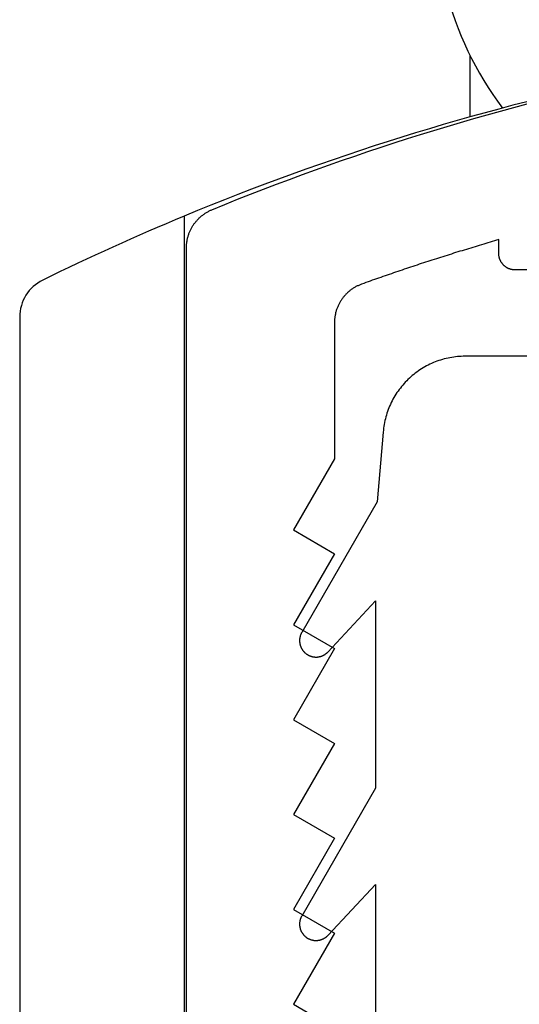
# Model space of a CAD drawing. Extents: x -138 to 360, y -90 to 515.
# Drawn here: x 241 to 247, y 270 to 282 of the extents above; entities that cross this region are included whole.
import ezdxf

# ---------------------------------------------------------------- set-up
doc = ezdxf.new("R2010")
doc.units = 0
doc.header["$MEASUREMENT"] = 0
for name, color, linetype in [('01BID', 53, 'Continuous'), ('1', 7, 'Continuous'), ('15', 7, 'Continuous'), ('AM_0', 7, 'Continuous'), ('NONE', 7, 'Continuous')]:
    doc.layers.add(name, color=color, linetype=linetype)

# ---------------------------------------------------------------- blocks, each defined once
blk = doc.blocks.new('GROUP-3-1')
at = {"layer": '15', "color": 30, "linetype": 'Continuous'}
for p, q in [((24.526, 98.723), (24.526, 99.474)), ((21.047, 97.516), (21.047, 78.772))]:
    blk.add_line(p, q, dxfattribs=at)
blk.add_lwpolyline([(31.999, 99.862, 0.091711), (21.047, 97.516, 0.015329), (19.327, 96.738, 0.286352), (19.047, 96.289), (19.047, 96.289), (19.047, 76.529), (20.943, 74.632), (20.943, -33.187, 0.466308), (21.413, -33.581), (21.413, -33.581), (31.51, -31.8, 0.36397), (31.923, -31.308), (31.923, -31.308), (31.923, -27.828), (30.923, -27.828), (29.975, -27.828)], format="xyb", dxfattribs=at)
blk.add_arc((28.115, 101.238), 4, 170.7407, 216.9871, dxfattribs=at)
blk = doc.blocks.new('T7670')
at = {"layer": '1', "color": 7, "linetype": 'Continuous'}
for p, q in [((4.2, -10.216), (4.2, -7.936)), ((4.79, -9.585), (4.786, -9.588)), ((4.793, -9.582), (4.79, -9.585)), ((4.796, -9.579), (4.793, -9.582)), ((4.8, -9.576), (4.796, -9.579)), ((4.804, -9.573), (4.8, -9.576)), ((4.807, -9.571), (4.804, -9.573)), ((4.811, -9.568), (4.807, -9.571)), ((4.815, -9.565), (4.811, -9.568)), ((4.819, -9.563), (4.815, -9.565)), ((4.823, -9.561), (4.819, -9.563)), ((4.826, -9.558), (4.823, -9.561)), ((4.83, -9.556), (4.826, -9.558)), ((4.835, -9.554), (4.83, -9.556)), ((4.839, -9.552), (4.835, -9.554)), ((4.843, -9.55), (4.839, -9.552)), ((4.847, -9.549), (4.843, -9.55)), ((4.851, -9.547), (4.847, -9.549)), ((4.855, -9.545), (4.851, -9.547)), ((4.86, -9.544), (4.855, -9.545)), ((4.864, -9.543), (4.86, -9.544)), ((4.868, -9.541), (4.864, -9.543)), ((4.873, -9.54), (4.868, -9.541)), ((4.877, -9.539), (4.873, -9.54)), ((4.882, -9.538), (4.877, -9.539)), ((4.886, -9.537), (4.882, -9.538)), ((4.89, -9.536), (4.886, -9.537)), ((4.895, -9.536), (4.89, -9.536)), ((4.899, -9.535), (4.895, -9.536)), ((4.904, -9.535), (4.899, -9.535)), ((4.908, -9.534), (4.904, -9.535)), ((4.913, -9.534), (4.908, -9.534)), ((4.917, -9.534), (4.913, -9.534)), ((4.922, -9.534), (4.917, -9.534)), ((4.927, -9.534), (4.922, -9.534)), ((4.931, -9.534), (4.927, -9.534)), ((4.936, -9.534), (4.931, -9.534)), ((4.94, -9.534), (4.936, -9.534)), ((4.945, -9.535), (4.94, -9.534)), ((4.949, -9.535), (4.945, -9.535)), ((4.954, -9.536), (4.949, -9.535)), ((4.958, -9.537), (4.954, -9.536)), ((4.963, -9.538), (4.958, -9.537)), ((4.967, -9.539), (4.963, -9.538)), ((4.971, -9.54), (4.967, -9.539)), ((4.976, -9.541), (4.971, -9.54)), ((4.98, -9.542), (4.976, -9.541)), ((4.984, -9.543), (4.98, -9.542)), ((4.989, -9.545), (4.984, -9.543)), ((4.993, -9.546), (4.989, -9.545)), ((4.997, -9.548), (4.993, -9.546)), ((5.001, -9.55), (4.997, -9.548)), ((5.006, -9.552), (5.001, -9.55)), ((5.01, -9.554), (5.006, -9.552)), ((5.014, -9.556), (5.01, -9.554)), ((5.018, -9.558), (5.014, -9.556)), ((5.022, -9.56), (5.018, -9.558)), ((5.026, -9.562), (5.022, -9.56)), ((5.029, -9.564), (5.026, -9.562)), ((5.033, -9.567), (5.029, -9.564)), ((5.037, -9.569), (5.033, -9.567)), ((5.041, -9.572), (5.037, -9.569)), ((5.044, -9.575), (5.041, -9.572)), ((5.048, -9.578), (5.044, -9.575)), ((5.051, -9.58), (5.048, -9.578)), ((5.055, -9.583), (5.051, -9.58)), ((5.058, -9.586), (5.055, -9.583)), ((5.062, -9.59), (5.058, -9.586)), ((4.777, -9.597), (4.2, -10.216)), ((4.78, -9.594), (4.777, -9.597)), ((4.777, -9.597), (4.777, -9.597)), ((4.783, -9.591), (4.78, -9.594)), ((4.786, -9.588), (4.783, -9.591)), ((5.065, -9.593), (5.062, -9.59)), ((5.068, -9.596), (5.065, -9.593)), ((5.071, -9.599), (5.068, -9.596)), ((5.074, -9.603), (5.071, -9.599)), ((5.077, -9.606), (5.074, -9.603)), ((5.08, -9.61), (5.077, -9.606)), ((5.083, -9.613), (5.08, -9.61)), ((5.085, -9.617), (5.083, -9.613)), ((5.088, -9.621), (5.085, -9.617)), ((5.09, -9.624), (5.088, -9.621)), ((5.093, -9.628), (5.09, -9.624)), ((5.095, -9.632), (5.093, -9.628)), ((5.097, -9.636), (5.095, -9.632)), ((5.1, -9.64), (5.097, -9.636)), ((5.102, -9.644), (5.1, -9.64)), ((5.104, -9.648), (5.102, -9.644)), ((5.106, -9.652), (5.104, -9.648)), ((5.107, -9.656), (5.106, -9.652)), ((5.109, -9.661), (5.107, -9.656)), ((5.111, -9.665), (5.109, -9.661)), ((5.112, -9.669), (5.111, -9.665)), ((5.114, -9.673), (5.112, -9.669)), ((5.115, -9.678), (5.114, -9.673)), ((5.116, -9.682), (5.115, -9.678)), ((5.117, -9.687), (5.116, -9.682)), ((5.118, -9.691), (5.117, -9.687)), ((5.119, -9.695), (5.118, -9.691)), ((5.12, -9.7), (5.119, -9.695)), ((5.121, -9.704), (5.12, -9.7)), ((5.121, -9.709), (5.121, -9.704)), ((5.1, -9.827), (5.102, -9.823)), ((5.102, -9.823), (5.104, -9.819)), ((5.104, -9.819), (5.106, -9.815)), ((5.106, -9.815), (5.107, -9.811)), ((5.107, -9.811), (5.109, -9.807)), ((5.109, -9.807), (5.111, -9.802)), ((5.111, -9.802), (5.112, -9.798)), ((5.112, -9.798), (5.114, -9.794)), ((5.114, -9.794), (5.115, -9.79)), ((5.115, -9.79), (5.116, -9.785)), ((5.116, -9.785), (5.117, -9.781)), ((5.117, -9.781), (5.118, -9.776)), ((5.118, -9.776), (5.119, -9.772)), ((5.119, -9.772), (5.12, -9.767)), ((5.12, -9.767), (5.121, -9.763)), ((5.122, -9.713), (5.121, -9.709)), ((5.121, -9.759), (5.122, -9.754)), ((5.121, -9.763), (5.121, -9.759)), ((5.122, -9.718), (5.122, -9.713)), ((5.123, -9.722), (5.122, -9.718)), ((5.122, -9.75), (5.123, -9.745)), ((5.122, -9.754), (5.122, -9.75)), ((5.123, -9.727), (5.123, -9.722)), ((5.123, -9.731), (5.123, -9.727)), ((5.123, -9.736), (5.123, -9.731)), ((5.123, -9.74), (5.123, -9.736)), ((5.123, -9.745), (5.123, -9.74)), ((4.2, -11.386), (5.097, -9.831)), ((5.097, -9.831), (5.1, -9.827)), ((5.097, -9.831), (5.097, -9.831)), ((4.2, -13.666), (4.2, -11.386)), ((4.779, -13.045), (4.2, -13.666)), ((4.782, -13.042), (4.779, -13.045)), ((4.779, -13.045), (4.779, -13.045)), ((4.785, -13.039), (4.782, -13.042)), ((4.788, -13.036), (4.785, -13.039)), ((4.792, -13.033), (4.788, -13.036)), ((4.795, -13.03), (4.792, -13.033)), ((4.799, -13.027), (4.795, -13.03)), ((4.802, -13.024), (4.799, -13.027)), ((4.806, -13.022), (4.802, -13.024)), ((4.81, -13.019), (4.806, -13.022)), ((4.813, -13.016), (4.81, -13.019)), ((4.817, -13.014), (4.813, -13.016)), ((4.821, -13.012), (4.817, -13.014)), ((4.825, -13.009), (4.821, -13.012)), ((4.829, -13.007), (4.825, -13.009)), ((4.833, -13.005), (4.829, -13.007)), ((4.837, -13.003), (4.833, -13.005)), ((4.841, -13.001), (4.837, -13.003)), ((4.845, -12.999), (4.841, -13.001)), ((4.849, -12.998), (4.845, -12.999)), ((4.853, -12.996), (4.849, -12.998)), ((4.858, -12.995), (4.853, -12.996)), ((4.862, -12.993), (4.858, -12.995)), ((4.866, -12.992), (4.862, -12.993)), ((4.871, -12.991), (4.866, -12.992)), ((4.875, -12.99), (4.871, -12.991)), ((4.879, -12.989), (4.875, -12.99)), ((4.884, -12.988), (4.879, -12.989)), ((4.888, -12.987), (4.884, -12.988)), ((4.893, -12.986), (4.888, -12.987)), ((4.897, -12.985), (4.893, -12.986)), ((4.902, -12.985), (4.897, -12.985)), ((4.906, -12.984), (4.902, -12.985)), ((4.911, -12.984), (4.906, -12.984)), ((4.915, -12.984), (4.911, -12.984)), ((4.92, -12.984), (4.915, -12.984)), ((4.924, -12.984), (4.92, -12.984)), ((4.929, -12.984), (4.924, -12.984)), ((4.933, -12.984), (4.929, -12.984)), ((4.938, -12.984), (4.933, -12.984)), ((4.942, -12.985), (4.938, -12.984)), ((4.947, -12.985), (4.942, -12.985)), ((4.951, -12.986), (4.947, -12.985)), ((4.956, -12.986), (4.951, -12.986)), ((4.96, -12.987), (4.956, -12.986)), ((4.964, -12.988), (4.96, -12.987)), ((4.969, -12.989), (4.964, -12.988)), ((4.973, -12.99), (4.969, -12.989)), ((4.978, -12.991), (4.973, -12.99)), ((4.982, -12.993), (4.978, -12.991)), ((4.986, -12.994), (4.982, -12.993)), ((4.99, -12.995), (4.986, -12.994)), ((4.995, -12.997), (4.99, -12.995)), ((4.999, -12.999), (4.995, -12.997)), ((5.003, -13), (4.999, -12.999)), ((5.007, -13.002), (5.003, -13)), ((5.011, -13.004), (5.007, -13.002)), ((5.015, -13.006), (5.011, -13.004)), ((5.019, -13.008), (5.015, -13.006)), ((5.023, -13.011), (5.019, -13.008)), ((5.027, -13.013), (5.023, -13.011)), ((5.031, -13.015), (5.027, -13.013)), ((5.035, -13.018), (5.031, -13.015)), ((5.038, -13.02), (5.035, -13.018)), ((5.042, -13.023), (5.038, -13.02)), ((5.046, -13.026), (5.042, -13.023)), ((5.049, -13.029), (5.046, -13.026)), ((5.053, -13.031), (5.049, -13.029)), ((5.056, -13.034), (5.053, -13.031)), ((5.059, -13.037), (5.056, -13.034)), ((5.063, -13.041), (5.059, -13.037)), ((5.066, -13.044), (5.063, -13.041)), ((5.069, -13.047), (5.066, -13.044)), ((5.072, -13.05), (5.069, -13.047)), ((5.075, -13.054), (5.072, -13.05)), ((5.078, -13.057), (5.075, -13.054)), ((5.081, -13.061), (5.078, -13.057)), ((5.083, -13.064), (5.081, -13.061)), ((5.086, -13.068), (5.083, -13.064)), ((5.089, -13.072), (5.086, -13.068)), ((5.091, -13.075), (5.089, -13.072)), ((5.093, -13.079), (5.091, -13.075)), ((5.096, -13.083), (5.093, -13.079)), ((5.098, -13.087), (5.096, -13.083)), ((5.1, -13.091), (5.098, -13.087)), ((5.102, -13.095), (5.1, -13.091)), ((5.104, -13.099), (5.102, -13.095)), ((5.106, -13.103), (5.104, -13.099)), ((5.108, -13.107), (5.106, -13.103)), ((5.109, -13.112), (5.108, -13.107)), ((5.111, -13.116), (5.109, -13.112)), ((5.112, -13.12), (5.111, -13.116)), ((5.114, -13.124), (5.112, -13.12)), ((5.115, -13.129), (5.114, -13.124)), ((5.116, -13.133), (5.115, -13.129)), ((5.117, -13.137), (5.116, -13.133)), ((5.118, -13.142), (5.117, -13.137)), ((5.119, -13.146), (5.118, -13.142)), ((5.12, -13.151), (5.119, -13.146)), ((5.121, -13.155), (5.12, -13.151)), ((5.121, -13.16), (5.121, -13.155)), ((5.122, -13.164), (5.121, -13.16)), ((5.122, -13.169), (5.122, -13.164)), ((5.123, -13.173), (5.122, -13.169)), ((5.123, -13.178), (5.123, -13.173)), ((5.123, -13.182), (5.123, -13.178)), ((5.123, -13.187), (5.123, -13.182)), ((4.179, -14.872), (5.097, -13.281)), ((5.097, -13.281), (5.1, -13.277)), ((5.097, -13.281), (5.097, -13.281)), ((5.1, -13.277), (5.102, -13.273)), ((5.102, -13.273), (5.104, -13.269)), ((5.104, -13.269), (5.105, -13.265)), ((5.105, -13.265), (5.107, -13.261)), ((5.107, -13.261), (5.109, -13.257)), ((5.109, -13.257), (5.111, -13.253)), ((5.111, -13.253), (5.112, -13.249)), ((5.112, -13.249), (5.114, -13.244)), ((5.114, -13.244), (5.115, -13.24)), ((5.115, -13.24), (5.116, -13.236)), ((5.116, -13.236), (5.117, -13.231)), ((5.117, -13.231), (5.118, -13.227)), ((5.118, -13.227), (5.119, -13.222)), ((5.119, -13.222), (5.12, -13.218)), ((5.12, -13.218), (5.121, -13.214)), ((5.121, -13.209), (5.122, -13.205)), ((5.121, -13.214), (5.121, -13.209)), ((5.122, -13.2), (5.123, -13.196)), ((5.122, -13.205), (5.122, -13.2)), ((5.123, -13.191), (5.123, -13.187)), ((5.123, -13.196), (5.123, -13.191)), ((4.105, -15.722), (4.179, -14.872)), ((4.089, -15.838), (4.093, -15.815)), ((4.093, -15.815), (4.097, -15.792)), ((4.097, -15.792), (4.1, -15.769)), ((4.1, -15.769), (4.103, -15.745)), ((4.103, -15.745), (4.105, -15.722)), ((4.105, -15.722), (4.105, -15.722)), ((4.06, -15.951), (4.067, -15.928)), ((4.067, -15.928), (4.073, -15.906)), ((4.073, -15.906), (4.079, -15.883)), ((4.079, -15.883), (4.084, -15.861)), ((4.084, -15.861), (4.089, -15.838)), ((4.018, -16.059), (4.027, -16.038)), ((4.027, -16.038), (4.036, -16.016)), ((4.036, -16.016), (4.045, -15.995)), ((4.045, -15.995), (4.053, -15.973)), ((4.053, -15.973), (4.06, -15.951)), ((3.951, -16.182), (3.963, -16.162)), ((3.963, -16.162), (3.975, -16.142)), ((3.975, -16.142), (3.987, -16.122)), ((3.987, -16.122), (3.997, -16.101)), ((3.997, -16.101), (4.008, -16.08)), ((4.008, -16.08), (4.018, -16.059)), ((3.852, -16.312), (3.868, -16.294)), ((3.868, -16.294), (3.883, -16.277)), ((3.883, -16.277), (3.897, -16.258)), ((3.897, -16.258), (3.911, -16.24)), ((3.911, -16.24), (3.925, -16.221)), ((3.925, -16.221), (3.938, -16.202)), ((3.938, -16.202), (3.951, -16.182)), ((3.734, -16.424), (3.752, -16.409)), ((3.752, -16.409), (3.77, -16.394)), ((3.77, -16.394), (3.787, -16.378)), ((3.787, -16.378), (3.804, -16.362)), ((3.804, -16.362), (3.82, -16.346)), ((3.82, -16.346), (3.837, -16.329)), ((3.837, -16.329), (3.852, -16.312)), ((3.537, -16.548), (3.558, -16.537)), ((3.558, -16.537), (3.578, -16.527)), ((3.578, -16.527), (3.599, -16.516)), ((3.599, -16.516), (3.619, -16.504)), ((3.619, -16.504), (3.639, -16.492)), ((3.639, -16.492), (3.659, -16.479)), ((3.659, -16.479), (3.678, -16.466)), ((3.678, -16.466), (3.697, -16.453)), ((3.697, -16.453), (3.716, -16.439)), ((3.716, -16.439), (3.734, -16.424)), ((1.9, -16.644), (3.108, -16.644)), ((3.108, -16.644), (3.108, -16.644)), ((3.108, -16.644), (3.131, -16.644)), ((3.131, -16.644), (3.155, -16.643)), ((3.155, -16.643), (3.178, -16.642)), ((3.178, -16.642), (3.201, -16.64)), ((3.201, -16.64), (3.224, -16.638)), ((3.224, -16.638), (3.247, -16.635)), ((3.247, -16.635), (3.271, -16.631)), ((3.271, -16.631), (3.293, -16.627)), ((3.293, -16.627), (3.316, -16.622)), ((3.316, -16.622), (3.339, -16.617)), ((3.339, -16.617), (3.362, -16.612)), ((3.362, -16.612), (3.384, -16.605)), ((3.384, -16.605), (3.407, -16.599)), ((3.407, -16.599), (3.429, -16.592)), ((3.429, -16.592), (3.451, -16.584)), ((3.451, -16.584), (3.473, -16.576)), ((3.473, -16.576), (3.494, -16.567)), ((3.494, -16.567), (3.516, -16.557)), ((3.516, -16.557), (3.537, -16.548))]:
    blk.add_line(p, q, dxfattribs=at)
blk = doc.blocks.new('T7790')
at = {"layer": '1', "color": 7, "linetype": 'Continuous'}
for p, q in [((-22.504, 19.8), (-5.533, 19.8)), ((-5.533, 19.8), (-5.524, 19.8)), ((-5.524, 19.8), (-5.515, 19.8)), ((-5.515, 19.8), (-5.506, 19.799)), ((-5.506, 19.799), (-5.497, 19.799)), ((-5.497, 19.799), (-5.487, 19.798)), ((-5.487, 19.798), (-5.478, 19.797)), ((-5.478, 19.797), (-5.469, 19.796)), ((-5.469, 19.796), (-5.46, 19.795)), ((-5.46, 19.795), (-5.451, 19.793)), ((-5.451, 19.793), (-5.442, 19.792)), ((-5.442, 19.792), (-5.433, 19.79)), ((-5.433, 19.79), (-5.424, 19.788)), ((-5.424, 19.788), (-5.415, 19.786)), ((-5.415, 19.786), (-5.406, 19.784)), ((-5.406, 19.784), (-5.397, 19.781)), ((-5.397, 19.781), (-5.388, 19.779)), ((-5.388, 19.779), (-5.379, 19.776)), ((-5.379, 19.776), (-5.37, 19.773)), ((-5.37, 19.773), (-5.362, 19.77)), ((-5.362, 19.77), (-5.353, 19.767)), ((-5.353, 19.767), (-5.345, 19.763)), ((-5.345, 19.763), (-5.336, 19.76)), ((-5.336, 19.76), (-5.328, 19.756)), ((-5.328, 19.756), (-5.319, 19.752)), ((-5.319, 19.752), (-5.311, 19.748)), ((-5.311, 19.748), (-5.303, 19.744)), ((-5.303, 19.744), (-5.295, 19.739)), ((-5.295, 19.739), (-5.287, 19.735)), ((-5.287, 19.735), (-5.279, 19.73)), ((-5.279, 19.73), (-5.271, 19.726)), ((-5.271, 19.726), (-5.263, 19.721)), ((-5.263, 19.721), (-5.255, 19.716)), ((-5.255, 19.716), (-5.248, 19.71)), ((-5.248, 19.71), (-5.24, 19.705)), ((-5.24, 19.705), (-5.233, 19.7)), ((-5.233, 19.7), (-5.225, 19.694)), ((-5.225, 19.694), (-5.218, 19.688)), ((-5.218, 19.688), (-5.211, 19.682)), ((-5.211, 19.682), (-5.204, 19.676)), ((-5.204, 19.676), (-5.197, 19.67)), ((-5.197, 19.67), (-5.19, 19.664)), ((-5.19, 19.664), (-5.184, 19.658)), ((-5.184, 19.658), (-5.177, 19.651)), ((-5.177, 19.651), (-5.171, 19.644)), ((-5.171, 19.644), (-5.165, 19.638)), ((-5.165, 19.638), (-5.158, 19.631)), ((-5.158, 19.631), (-5.152, 19.624)), ((-5.152, 19.624), (-5.146, 19.617)), ((-5.146, 19.617), (-5.141, 19.61)), ((-5.141, 19.61), (-5.135, 19.602)), ((-5.135, 19.602), (-5.13, 19.595)), ((-5.13, 19.595), (-5.124, 19.587)), ((-5.124, 19.587), (-5.119, 19.58)), ((-5.119, 19.58), (-5.114, 19.572)), ((-5.114, 19.572), (-5.109, 19.564)), ((-5.109, 19.564), (-5.104, 19.557)), ((-5.104, 19.557), (-5.099, 19.549)), ((-5.099, 19.549), (-5.095, 19.541)), ((-5.095, 19.541), (-5.091, 19.532)), ((-5.091, 19.532), (-5.086, 19.524)), ((-5.086, 19.524), (-5.082, 19.516)), ((-5.082, 19.516), (-5.078, 19.508)), ((-5.078, 19.508), (-5.075, 19.499)), ((-5.075, 19.499), (-5.071, 19.491)), ((-5.071, 19.491), (-5.007, 19.335)), ((-5.007, 19.335), (-4.944, 19.178)), ((-4.944, 19.178), (-4.882, 19.021)), ((-4.882, 19.021), (-4.821, 18.864)), ((-4.821, 18.864), (-4.76, 18.706)), ((-4.76, 18.706), (-4.701, 18.548)), ((-14.742, 18.5), (-15.03, 18)), ((-13.876, 18), (-14.742, 18.5)), ((-13.587, 18.5), (-13.876, 18)), ((-12.721, 18), (-13.587, 18.5)), ((-12.432, 18.5), (-12.721, 18)), ((-11.566, 18), (-12.432, 18.5)), ((-11.278, 18.5), (-11.566, 18)), ((-10.412, 18), (-11.278, 18.5)), ((-10.123, 18.5), (-10.412, 18)), ((-9.257, 18), (-10.123, 18.5)), ((-8.968, 18.5), (-9.257, 18)), ((-8.102, 18), (-8.968, 18.5)), ((-4.701, 18.548), (-4.642, 18.39)), ((-4.642, 18.39), (-4.584, 18.231)), ((-4.584, 18.231), (-4.528, 18.072)), ((-6.447, 18), (-8.102, 18)), ((-6.437, 18), (-6.447, 18)), ((-6.428, 18), (-6.437, 18)), ((-6.418, 17.999), (-6.428, 18)), ((-6.409, 17.999), (-6.418, 17.999)), ((-6.399, 17.998), (-6.409, 17.999)), ((-6.389, 17.997), (-6.399, 17.998)), ((-6.38, 17.996), (-6.389, 17.997)), ((-6.371, 17.994), (-6.38, 17.996)), ((-6.361, 17.993), (-6.371, 17.994)), ((-6.352, 17.991), (-6.361, 17.993)), ((-6.342, 17.989), (-6.352, 17.991)), ((-6.333, 17.987), (-6.342, 17.989)), ((-6.324, 17.985), (-6.333, 17.987)), ((-6.314, 17.982), (-6.324, 17.985)), ((-6.305, 17.98), (-6.314, 17.982)), ((-6.296, 17.977), (-6.305, 17.98)), ((-6.287, 17.974), (-6.296, 17.977)), ((-4.528, 18.072), (-4.472, 17.913)), ((-6.278, 17.971), (-6.287, 17.974)), ((-6.269, 17.967), (-6.278, 17.971)), ((-6.26, 17.964), (-6.269, 17.967)), ((-6.251, 17.96), (-6.26, 17.964)), ((-6.242, 17.956), (-6.251, 17.96)), ((-6.234, 17.952), (-6.242, 17.956)), ((-6.225, 17.948), (-6.234, 17.952)), ((-6.216, 17.944), (-6.225, 17.948)), ((-6.208, 17.939), (-6.216, 17.944)), ((-6.2, 17.935), (-6.208, 17.939)), ((-6.191, 17.93), (-6.2, 17.935)), ((-6.183, 17.925), (-6.191, 17.93)), ((-6.175, 17.92), (-6.183, 17.925)), ((-6.167, 17.914), (-6.175, 17.92)), ((-6.159, 17.909), (-6.167, 17.914)), ((-6.151, 17.903), (-6.159, 17.909)), ((-6.144, 17.898), (-6.151, 17.903)), ((-6.136, 17.892), (-6.144, 17.898)), ((-6.129, 17.886), (-6.136, 17.892)), ((-6.121, 17.88), (-6.129, 17.886)), ((-6.114, 17.873), (-6.121, 17.88)), ((-6.107, 17.867), (-6.114, 17.873)), ((-6.1, 17.86), (-6.107, 17.867)), ((-6.093, 17.854), (-6.1, 17.86)), ((-4.472, 17.913), (-4.417, 17.753)), ((-6.086, 17.847), (-6.093, 17.854)), ((-6.08, 17.84), (-6.086, 17.847)), ((-6.073, 17.833), (-6.08, 17.84)), ((-6.067, 17.825), (-6.073, 17.833)), ((-6.061, 17.818), (-6.067, 17.825)), ((-6.055, 17.811), (-6.061, 17.818)), ((-6.049, 17.803), (-6.055, 17.811)), ((-6.043, 17.795), (-6.049, 17.803)), ((-6.038, 17.788), (-6.043, 17.795)), ((-6.032, 17.78), (-6.038, 17.788)), ((-6.027, 17.772), (-6.032, 17.78)), ((-6.022, 17.764), (-6.027, 17.772)), ((-6.017, 17.755), (-6.022, 17.764)), ((-6.012, 17.747), (-6.017, 17.755)), ((-6.007, 17.739), (-6.012, 17.747)), ((-6.003, 17.73), (-6.007, 17.739)), ((-4.417, 17.753), (-4.362, 17.594)), ((-5.999, 17.722), (-6.003, 17.73)), ((-5.995, 17.713), (-5.999, 17.722)), ((-5.991, 17.704), (-5.995, 17.713)), ((-5.987, 17.696), (-5.991, 17.704)), ((-5.983, 17.687), (-5.987, 17.696)), ((-5.98, 17.678), (-5.983, 17.687)), ((-5.976, 17.669), (-5.98, 17.678)), ((-5.967, 17.643), (-5.976, 17.669)), ((-5.958, 17.617), (-5.967, 17.643)), ((-5.949, 17.591), (-5.958, 17.617)), ((-5.939, 17.566), (-5.949, 17.591)), ((-5.93, 17.54), (-5.939, 17.566)), ((-5.921, 17.514), (-5.93, 17.54)), ((-5.912, 17.488), (-5.921, 17.514)), ((-4.362, 17.594), (-4.309, 17.433)), ((-5.903, 17.462), (-5.912, 17.488)), ((-5.894, 17.436), (-5.903, 17.462)), ((-5.885, 17.41), (-5.894, 17.436)), ((-5.876, 17.384), (-5.885, 17.41)), ((-5.867, 17.359), (-5.876, 17.384)), ((-4.309, 17.433), (-4.257, 17.273)), ((-5.858, 17.333), (-5.867, 17.359)), ((-5.849, 17.307), (-5.858, 17.333)), ((-5.84, 17.281), (-5.849, 17.307)), ((-5.831, 17.255), (-5.84, 17.281)), ((-4.257, 17.273), (-4.205, 17.112)), ((-5.823, 17.229), (-5.831, 17.255)), ((-5.814, 17.203), (-5.823, 17.229)), ((-5.805, 17.177), (-5.814, 17.203)), ((-5.796, 17.151), (-5.805, 17.177)), ((-5.787, 17.125), (-5.796, 17.151)), ((-5.779, 17.099), (-5.787, 17.125)), ((-5.77, 17.073), (-5.779, 17.099)), ((-5.761, 17.047), (-5.77, 17.073)), ((-5.753, 17.021), (-5.761, 17.047)), ((-5.744, 16.995), (-5.753, 17.021)), ((-4.205, 17.112), (-4.155, 16.951)), ((-5.735, 16.969), (-5.744, 16.995)), ((-5.727, 16.943), (-5.735, 16.969)), ((-5.718, 16.917), (-5.727, 16.943)), ((-5.71, 16.891), (-5.718, 16.917)), ((-4.155, 16.951), (-4.105, 16.79)), ((-5.701, 16.865), (-5.71, 16.891)), ((-5.693, 16.839), (-5.701, 16.865)), ((-5.684, 16.813), (-5.693, 16.839)), ((-5.676, 16.786), (-5.684, 16.813)), ((-5.668, 16.76), (-5.676, 16.786)), ((-4.105, 16.79), (-4.056, 16.628)), ((-5.659, 16.734), (-5.668, 16.76)), ((-5.651, 16.708), (-5.659, 16.734)), ((-5.643, 16.682), (-5.651, 16.708)), ((-5.634, 16.656), (-5.643, 16.682)), ((-5.626, 16.63), (-5.634, 16.656)), ((-5.618, 16.604), (-5.626, 16.63)), ((-5.61, 16.577), (-5.618, 16.604)), ((-5.601, 16.551), (-5.61, 16.577)), ((-5.593, 16.525), (-5.601, 16.551)), ((-4.056, 16.628), (-4.009, 16.466)), ((-5.585, 16.499), (-5.593, 16.525)), ((-5.577, 16.473), (-5.585, 16.499)), ((-5.569, 16.447), (-5.577, 16.473)), ((-5.561, 16.42), (-5.569, 16.447)), ((-5.553, 16.394), (-5.561, 16.42)), ((-4.009, 16.466), (-3.962, 16.304)), ((-5.545, 16.368), (-5.553, 16.394)), ((-5.537, 16.342), (-5.545, 16.368)), ((-5.529, 16.315), (-5.537, 16.342)), ((-5.521, 16.289), (-5.529, 16.315)), ((-3.962, 16.304), (-3.916, 16.142)), ((-5.513, 16.263), (-5.521, 16.289)), ((-5.505, 16.237), (-5.513, 16.263)), ((-5.497, 16.21), (-5.505, 16.237)), ((-5.489, 16.184), (-5.497, 16.21)), ((-5.482, 16.158), (-5.489, 16.184)), ((-5.474, 16.132), (-5.482, 16.158)), ((-5.466, 16.105), (-5.474, 16.132)), ((-5.458, 16.079), (-5.466, 16.105)), ((-5.451, 16.053), (-5.458, 16.079)), ((-3.916, 16.142), (-3.871, 15.979)), ((-5.749, 15.938), (-5.745, 15.942)), ((-5.745, 15.942), (-5.742, 15.945)), ((-5.742, 15.945), (-5.738, 15.948)), ((-5.738, 15.948), (-5.735, 15.952)), ((-5.735, 15.952), (-5.731, 15.955)), ((-5.731, 15.955), (-5.727, 15.958)), ((-5.727, 15.958), (-5.723, 15.961)), ((-5.723, 15.961), (-5.719, 15.964)), ((-5.719, 15.964), (-5.715, 15.966)), ((-5.715, 15.966), (-5.711, 15.969)), ((-5.711, 15.969), (-5.707, 15.972)), ((-5.707, 15.972), (-5.703, 15.974)), ((-5.703, 15.974), (-5.698, 15.976)), ((-5.698, 15.976), (-5.694, 15.979)), ((-5.694, 15.979), (-5.689, 15.981)), ((-5.689, 15.981), (-5.685, 15.983)), ((-5.685, 15.983), (-5.68, 15.985)), ((-5.68, 15.985), (-5.676, 15.987)), ((-5.676, 15.987), (-5.671, 15.988)), ((-5.671, 15.988), (-5.667, 15.99)), ((-5.667, 15.99), (-5.662, 15.991)), ((-5.662, 15.991), (-5.657, 15.993)), ((-5.657, 15.993), (-5.653, 15.994)), ((-5.653, 15.994), (-5.648, 15.995)), ((-5.648, 15.995), (-5.643, 15.996)), ((-5.643, 15.996), (-5.638, 15.997)), ((-5.638, 15.997), (-5.633, 15.998)), ((-5.633, 15.998), (-5.628, 15.999)), ((-5.628, 15.999), (-5.624, 15.999)), ((-5.624, 15.999), (-5.619, 16)), ((-5.619, 16), (-5.614, 16)), ((-5.614, 16), (-5.609, 16)), ((-5.609, 16), (-5.604, 16)), ((-5.604, 16), (-5.435, 16)), ((-5.443, 16.026), (-5.451, 16.053)), ((-5.435, 16), (-5.443, 16.026)), ((-3.871, 15.979), (-3.827, 15.816)), ((-5.803, 15.82), (-5.802, 15.825)), ((-5.803, 15.815), (-5.803, 15.82)), ((-5.802, 15.829), (-5.801, 15.834)), ((-5.802, 15.825), (-5.802, 15.829)), ((-5.801, 15.834), (-5.8, 15.839)), ((-5.8, 15.839), (-5.799, 15.844)), ((-5.799, 15.844), (-5.798, 15.849)), ((-5.798, 15.849), (-5.797, 15.853)), ((-5.797, 15.853), (-5.795, 15.858)), ((-5.795, 15.858), (-5.794, 15.863)), ((-5.794, 15.863), (-5.792, 15.867)), ((-5.792, 15.867), (-5.791, 15.872)), ((-5.791, 15.872), (-5.789, 15.877)), ((-5.789, 15.877), (-5.787, 15.881)), ((-5.787, 15.881), (-5.785, 15.886)), ((-5.785, 15.886), (-5.783, 15.89)), ((-5.783, 15.89), (-5.78, 15.894)), ((-5.78, 15.894), (-5.778, 15.899)), ((-5.778, 15.899), (-5.776, 15.903)), ((-5.776, 15.903), (-5.773, 15.907)), ((-5.773, 15.907), (-5.77, 15.911)), ((-5.77, 15.911), (-5.767, 15.915)), ((-5.767, 15.915), (-5.765, 15.919)), ((-5.765, 15.919), (-5.762, 15.923)), ((-5.762, 15.923), (-5.759, 15.927)), ((-5.759, 15.927), (-5.755, 15.931)), ((-5.755, 15.931), (-5.752, 15.934)), ((-5.752, 15.934), (-5.749, 15.938)), ((-5.804, 15.81), (-5.803, 15.815)), ((-5.804, 15.805), (-5.804, 15.81)), ((-5.804, 15.8), (-5.804, 15.805)), ((-5.804, 14.7), (-5.804, 15.8)), ((-3.827, 15.816), (-3.783, 15.653))]:
    blk.add_line(p, q, dxfattribs=at)
blk = doc.blocks.new('GROUP-7-1')
at = {"layer": 'AM_0', "color": 7, "linetype": 'Continuous', "ltscale": 0.79375}
for name, p, rotation in [('T7790', (40.876, 102.665), 90), ('T7670', (27.575, 79.166), 180)]:
    blk.add_blockref(name, p, dxfattribs=dict(at, rotation=rotation))
at = {"layer": 'NONE', "color": 7, "linetype": 'Continuous', "ltscale": 0.79375}
blk.add_blockref('GROUP-3-1', (0, 0), dxfattribs=at)

msp = doc.modelspace()

# ---------------------------------------------------------------- block references
at = {"layer": '01BID', "color": 7, "linetype": 'Continuous', "ltscale": 304.8}
msp.add_blockref('GROUP-7-1', (221.538, 182.359), dxfattribs=at)

doc.saveas('drawing.dxf')
